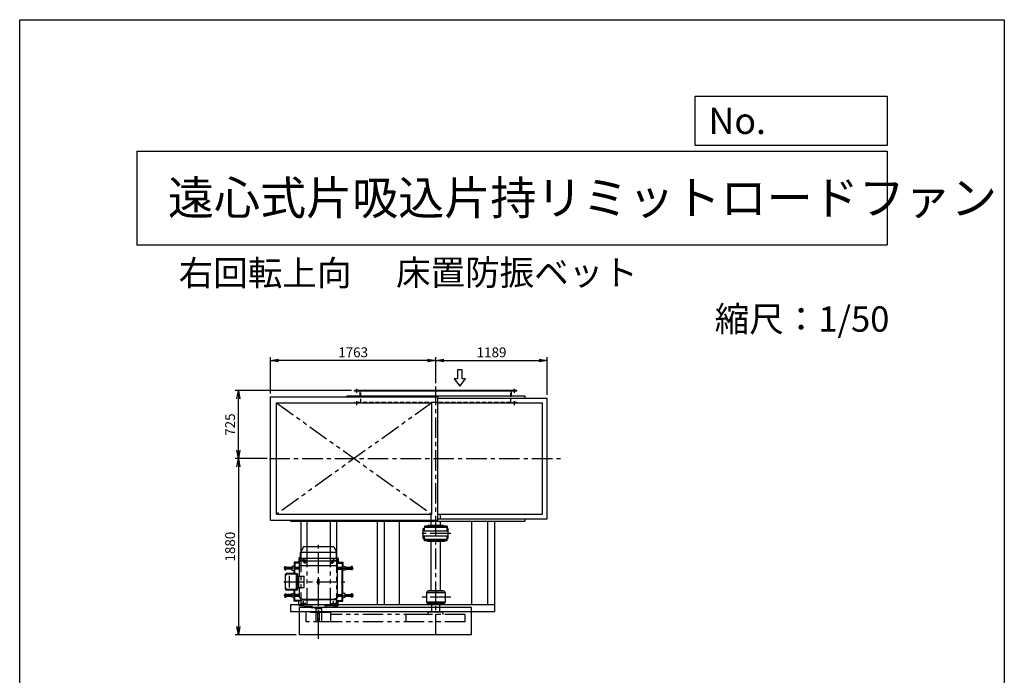
# Model space of a CAD drawing. Extents: x 1149 to 11649, y 3341 to 18091.
# Drawn here: x 1149 to 11649, y 11096 to 18091 of the extents above; entities that cross this region are included whole.
import ezdxf

# ---------------------------------------------------------------- set-up
doc = ezdxf.new("R2010")
doc.units = 0
doc.header["$LTSCALE"] = 175
doc.header["$PDSIZE"] = 1
for name, pattern in [('CENTER', [2, 1.25, -0.25, 0.25, -0.25]), ('HIDDEN', [0.375, 0.25, -0.125]), ('PHANTOM', [2.5, 1.25, -0.25, 0.25, -0.25, 0.25, -0.25])]:
    doc.linetypes.add(name, pattern=pattern)
doc.layers.get('0').update_dxf_attribs({"linetype": 'CONTINUOUS'})
doc.layers.get('DEFPOINTS').update_dxf_attribs({"linetype": 'CONTINUOUS'})
for name, color, linetype in [('4', 7, 'CONTINUOUS'), ('CT', 3, 'CENTER'), ('FUTO', 4, 'CONTINUOUS'), ('HOSO', 7, 'CONTINUOUS'), ('KL', 7, 'HIDDEN'), ('SL', 1, 'PHANTOM'), ('SP', 2, 'CONTINUOUS')]:
    doc.layers.add(name, color=color, linetype=linetype)
doc.styles.get("Standard").update_dxf_attribs({"font": 'simplex.shx', "oblique": 15, "bigfont": 'extfont.shx'})
doc.dimstyles.new('MATSU', dxfattribs={"dimtxt": 3, "dimasz": 2, "dimexe": 1, "dimexo": 1, "dimgap": 0.5, "dimtad": 1, "dimdec": 4, "dimdsep": 46, "dimtxsty": 'Standard', "dimblk1": 'OPEN', "dimblk2": 'OPEN', "dimsah": 1, "dimcen": 0, "dimclrd": 256, "dimclre": 256, "dimclrt": 256, "dimadec": 0, "dimazin": 0, "dimtfac": 1, "dimtdec": 4, "dimtmove": 0, "dimatfit": 0, "dimldrblk": 'OPEN', "dimfxl": 0, "dimtolj": 1, "dimarcsym": 0})

# ---------------------------------------------------------------- blocks, each defined once
blk = doc.blocks.new('まっすぐの矢印')
at = {"layer": 'SP'}
for p, q in [((-1.71, -2.22), (0, 0)), ((0, 0), (1.71, -2.22)), ((-0.7, -2.22), (-1.71, -2.22)), ((-0.7, -5), (-0.7, -2.22)), ((0.7, -2.22), (0.7, -5)), ((1.71, -2.22), (0.7, -2.22)), ((0.7, -5), (-0.7, -5))]:
    blk.add_line(p, q, dxfattribs=at)
blk = doc.blocks.new('_OPEN')
at = {"color": 0, "linetype": 'ByBlock'}
for p, q in [((-1, 0.17), (0, 0)), ((0, 0), (-1, -0.17)), ((0, 0), (-1, 0))]:
    blk.add_line(p, q, dxfattribs=at)
blk = doc.blocks.new('*D15')
at = {"layer": 'DEFPOINTS', "color": 0}
for p in [(3823, 14454), (5586, 14179), (3823, 14068)]:
    blk.add_point(p, dxfattribs=at)
at = {"layer": 'SP', "lineweight": -2}
for p, q in [((3823, 14103), (3823, 14489)), ((5499, 14454), (3911, 14454)), ((5586, 14214), (5586, 14489))]:
    blk.add_line(p, q, dxfattribs=at)
at = {"layer": 'SP', "lineweight": -2, "xscale": 87.5, "yscale": 87.5, "zscale": 87.5, "rotation": 180}
blk.add_blockref('_OPEN', (3823, 14454), dxfattribs=at)
at = {"layer": 'SP', "lineweight": -2, "xscale": 87.5, "yscale": 87.5, "zscale": 87.5}
blk.add_blockref('_OPEN', (5586, 14454), dxfattribs=at)
at = {"layer": 'SP', "insert": (4705, 14542), "char_height": 105, "attachment_point": 5}
blk.add_mtext('\\A1;1763', dxfattribs=at)
blk = doc.blocks.new('*D16')
at = {"layer": 'DEFPOINTS', "color": 0}
for p in [(6775, 14454), (5586, 14214), (6775, 14053)]:
    blk.add_point(p, dxfattribs=at)
at = {"layer": 'SP', "lineweight": -2}
for p, q in [((5586, 14249), (5586, 14489)), ((5674, 14454), (6688, 14454)), ((6775, 14088), (6775, 14489))]:
    blk.add_line(p, q, dxfattribs=at)
at = {"layer": 'SP', "lineweight": -2, "xscale": 87.5, "yscale": 87.5, "zscale": 87.5, "rotation": 180}
blk.add_blockref('_OPEN', (5586, 14454), dxfattribs=at)
at = {"layer": 'SP', "lineweight": -2, "xscale": 87.5, "yscale": 87.5, "zscale": 87.5}
blk.add_blockref('_OPEN', (6775, 14454), dxfattribs=at)
at = {"layer": 'SP', "insert": (6181, 14542), "char_height": 105, "attachment_point": 5}
blk.add_mtext('\\A1;1189', dxfattribs=at)
blk = doc.blocks.new('*D17')
at = {"layer": 'DEFPOINTS', "color": 0}
for p in [(3481, 14134), (4721, 14134), (3823, 13409)]:
    blk.add_point(p, dxfattribs=at)
at = {"layer": 'SP', "lineweight": -2}
for p, q in [((4686, 14134), (3446, 14134)), ((3481, 13496), (3481, 14046)), ((3788, 13409), (3446, 13409))]:
    blk.add_line(p, q, dxfattribs=at)
at = {"layer": 'SP', "lineweight": -2, "xscale": 87.5, "yscale": 87.5, "zscale": 87.5}
for p, rotation in [((3481, 14134), 90), ((3481, 13409), 270)]:
    blk.add_blockref('_OPEN', p, dxfattribs=dict(at, rotation=rotation))
at = {"layer": 'SP', "insert": (3393, 13771), "char_height": 105, "attachment_point": 5, "rotation": 90}
blk.add_mtext('\\A1;725', dxfattribs=at)
blk = doc.blocks.new('*D18')
at = {"layer": 'DEFPOINTS', "color": 0}
for p in [(3823, 13409), (3481, 11529), (4133, 11529)]:
    blk.add_point(p, dxfattribs=at)
at = {"layer": 'SP', "lineweight": -2}
for p, q in [((3788, 13409), (3446, 13409)), ((3481, 13321), (3481, 11616)), ((4098, 11529), (3446, 11529))]:
    blk.add_line(p, q, dxfattribs=at)
at = {"layer": 'SP', "lineweight": -2, "xscale": 87.5, "yscale": 87.5, "zscale": 87.5}
for p, rotation in [((3481, 13409), 90), ((3481, 11529), 270)]:
    blk.add_blockref('_OPEN', p, dxfattribs=dict(at, rotation=rotation))
at = {"layer": 'SP', "insert": (3393, 12469), "char_height": 105, "attachment_point": 5, "rotation": 90}
blk.add_mtext('\\A1;1880', dxfattribs=at)

msp = doc.modelspace()

# ---------------------------------------------------------------- linework, layer by layer
at = {"layer": '4'}
for p, q in [((1149.13346, 3341.23468), (1149.13346, 18091.23468)), ((1149.13346, 18091.23468), (11649.13346, 18091.23468)), ((11649.13346, 18091.23468), (11649.13346, 18091.23468)), ((11649.13346, 18091.23468), (11649.13346, 3341.23468)), ((8352.22057, 16747.5526), (8352.22057, 17274.49599)), ((8352.22057, 17274.49599), (10399.13346, 17274.49599)), ((10399.13346, 17274.49599), (10399.13346, 16747.5526)), ((10399.13346, 16747.5526), (8352.22057, 16747.5526)), ((2399.13346, 16688.27845), (10399.13346, 16688.27845)), ((2399.13346, 16688.27845), (2399.13346, 15688.27845)), ((10399.13346, 16688.27845), (10399.13346, 15688.27845)), ((2399.13346, 15688.27845), (10399.13346, 15688.27845))]:
    msp.add_line(p, q, dxfattribs=at)
at = {"layer": 'CT'}
for p, q in [((5586.13441, 11528.90603), (5586.13441, 14178.68394)), ((4746.13441, 14108.90603), (4746.13441, 14152.10603)), ((6426.13441, 14108.90603), (6426.13441, 14152.10603)), ((4746.13441, 13978.90603), (4746.13441, 14022.10603)), ((6426.13441, 13978.90603), (6426.13441, 14022.10603)), ((3811.54795, 13408.90603), (6936.65041, 13408.90603)), ((5746.50137, 12607.90603), (5414.45532, 12607.90603)), ((4336.13441, 11484.94009), (4336.13441, 12487.40603)), ((4201.13441, 12323.40603), (4151.13441, 12323.40603)), ((4176.13441, 12348.40603), (4176.13441, 12298.40603)), ((4200.62879, 12297.40597), (4183.80726, 12297.40597)), ((4192.23817, 12289.96383), (4192.23817, 12304.41988)), ((4471.13441, 12323.40603), (4521.13441, 12323.40603)), ((4471.64002, 12297.40597), (4488.46156, 12297.40597)), ((4480.03065, 12289.96383), (4480.03065, 12304.41988)), ((4496.13441, 12348.40603), (4496.13441, 12298.40603)), ((4132.63441, 12238.40603), (3965.08003, 12238.40603)), ((4539.63441, 12238.40603), (4707.18879, 12238.40603)), ((3964.50526, 12093.40603), (4616.13435, 12093.40603)), ((4132.63441, 11948.40603), (3965.08003, 11948.40603)), ((4176.13441, 11838.40603), (4176.13441, 11888.40603)), ((4496.13441, 11838.40603), (4496.13441, 11888.40603)), ((4539.63441, 11948.40603), (4707.18879, 11948.40603)), ((5746.50137, 11927.90603), (5414.45532, 11927.90603)), ((4201.13441, 11863.40603), (4151.13441, 11863.40603)), ((4471.13441, 11863.40603), (4521.13441, 11863.40603))]:
    msp.add_line(p, q, dxfattribs=at)
at = {"layer": 'FUTO'}
for p, q in [((4636.13441, 14077.90603), (6536.13441, 14077.90603)), ((4636.13441, 14077.90603), (4636.13441, 14067.90603)), ((6451.13441, 14133.90603), (4721.13441, 14133.90603)), ((4721.13441, 14127.90603), (4721.13441, 14133.90603)), ((6451.13441, 14127.90603), (4721.13441, 14127.90603)), ((4780.13441, 14077.10603), (4780.13441, 14127.90603)), ((6392.13441, 14077.10603), (6392.13441, 14127.90603)), ((6451.13441, 14127.90603), (6451.13441, 14133.90603)), ((6536.13441, 14077.90603), (6536.13441, 14052.90603)), ((3823.13441, 12749.90603), (3823.13441, 14067.90603)), ((3823.13441, 14067.90603), (5609.13441, 14067.90603)), ((3888.13441, 14002.90603), (5544.13441, 14002.90603)), ((3888.13441, 12814.90603), (3888.13441, 14002.90603)), ((5544.13441, 12814.90603), (5544.13441, 14002.90603)), ((5609.13441, 12749.90603), (5609.13441, 14067.90603)), ((5609.13441, 14052.90603), (6775.13441, 14052.90603)), ((5609.13441, 14002.90603), (6725.13441, 14002.90603)), ((6725.13441, 12814.90603), (6725.13441, 14002.90603)), ((6775.13441, 12764.90603), (6775.13441, 14052.90603)), ((3888.13441, 12814.90603), (5544.13441, 12814.90603)), ((5609.13441, 12814.90603), (6725.13441, 12814.90603)), ((3823.13441, 12749.90603), (5609.13441, 12749.90603)), ((4036.13441, 12749.90603), (4036.13441, 12739.90603)), ((4036.13441, 12739.90603), (6536.13441, 12739.90603)), ((4146.13441, 12739.90603), (4146.13441, 12415.44459)), ((4211.13441, 12739.90603), (4211.13441, 12467.40603)), ((4461.13441, 12739.90603), (4461.13441, 12467.40603)), ((4526.13441, 12739.90603), (4526.13441, 12408.30599)), ((4636.13441, 12749.90603), (4636.13441, 12739.90603)), ((4961.13441, 12739.90603), (4961.13441, 11852.90603)), ((5036.13441, 12739.90603), (5036.13441, 11852.90603)), ((5200.48254, 11852.90603), (5200.48254, 12739.90603)), ((5609.13441, 12764.90603), (6775.13441, 12764.90603)), ((5971.78628, 11852.90603), (5971.78628, 12739.90603)), ((6136.13441, 12739.90603), (6136.13441, 11852.90603)), ((6211.13441, 12739.90603), (6211.13441, 11777.90603)), ((6536.13441, 12764.90603), (6536.13441, 12739.90603)), ((5453.13441, 12553.90603), (5453.13441, 12661.90603)), ((5453.13441, 12661.90603), (5466.13441, 12661.90603)), ((5719.13441, 12635.40603), (5453.13441, 12635.40603)), ((5706.13441, 12685.90603), (5466.13441, 12685.90603)), ((5466.13441, 12685.90603), (5466.13441, 12677.90603)), ((5466.13441, 12685.90603), (5466.13441, 12671.90603)), ((5706.13441, 12671.90603), (5466.13441, 12671.90603)), ((5466.13441, 12635.40603), (5466.13441, 12671.90603)), ((5506.13441, 12693.90603), (5486.13441, 12685.90603)), ((5666.13441, 12693.90603), (5506.13441, 12693.90603)), ((5706.13441, 12671.90603), (5506.13441, 12671.90603)), ((5666.13441, 12693.90603), (5686.13441, 12685.90603)), ((5706.13441, 12685.90603), (5706.13441, 12671.90603)), ((5706.13441, 12635.40603), (5706.13441, 12671.90603)), ((5719.13441, 12661.90603), (5706.13441, 12661.90603)), ((5719.13441, 12553.90603), (5719.13441, 12661.90603)), ((5719.13441, 12580.40603), (5453.13441, 12580.40603)), ((5453.13441, 12553.90603), (5466.13441, 12553.90603)), ((5466.13441, 12543.90603), (5466.13441, 12580.40603)), ((5706.13441, 12543.90603), (5466.13441, 12543.90603)), ((5466.13441, 12529.90603), (5466.13441, 12543.90603)), ((5466.13441, 12529.90603), (5466.13441, 12537.90603)), ((5706.13441, 12529.90603), (5466.13441, 12529.90603)), ((5506.13441, 12521.90603), (5486.13441, 12529.90603)), ((5666.13441, 12521.90603), (5506.13441, 12521.90603)), ((5536.13441, 11997.90603), (5536.13441, 12521.90603)), ((5636.13441, 11997.90603), (5636.13441, 12521.90603)), ((5666.13441, 12521.90603), (5686.13441, 12529.90603)), ((5706.13441, 12543.90603), (5706.13441, 12580.40603)), ((5719.13441, 12553.90603), (5706.13441, 12553.90603)), ((5706.13441, 12529.90603), (5706.13441, 12543.90603)), ((4143.63441, 12408.30599), (4528.58534, 12408.30599)), ((4143.63441, 12346.15475), (4143.63441, 12407.09506)), ((4174.69105, 12464.90597), (4145.64393, 12414.59506)), ((4493.78437, 12467.40603), (4178.99406, 12467.40603)), ((4497.57777, 12464.90597), (4526.62489, 12414.59506)), ((4528.63441, 12346.15475), (4528.63441, 12407.09506)), ((4126.13441, 12301.40603), (4076.13447, 12301.40603)), ((4076.13447, 12301.40603), (4076.13447, 12258.40603)), ((4084.13447, 12293.40603), (4079.13447, 12298.40603)), ((4126.13441, 12298.40603), (4079.13447, 12298.40603)), ((4079.13447, 12298.40603), (4079.13447, 12258.40603)), ((4132.63441, 12293.40603), (4084.13447, 12293.40603)), ((4084.13447, 12293.40603), (4084.13447, 12247.40603)), ((4126.13441, 12343.40603), (4126.13441, 12296.53103)), ((4132.63441, 12296.53103), (4126.13441, 12296.53103)), ((4143.63441, 12348.40603), (4131.13441, 12348.40603)), ((4132.63441, 12262.40597), (4132.63441, 12308.87936)), ((4539.32093, 12312.40597), (4132.94779, 12312.40597)), ((4133.84046, 12315.71981), (4142.42835, 12339.31442)), ((4528.95179, 12342.60592), (4143.63441, 12342.60592)), ((4184.73255, 12297.40597), (4188.48548, 12303.90597)), ((4188.48548, 12290.90597), (4184.73255, 12297.40597)), ((4195.99085, 12303.90597), (4188.48548, 12303.90597)), ((4195.99085, 12290.90597), (4188.48548, 12290.90597)), ((4199.74378, 12297.40597), (4195.99085, 12303.90597)), ((4195.99085, 12290.90597), (4199.74378, 12297.40597)), ((4472.52503, 12297.40597), (4476.27796, 12303.90597)), ((4476.27796, 12290.90597), (4472.52503, 12297.40597)), ((4476.27796, 12303.90597), (4483.78333, 12303.90597)), ((4476.27796, 12290.90597), (4483.78333, 12290.90597)), ((4487.53626, 12297.40597), (4483.78333, 12303.90597)), ((4483.78333, 12290.90597), (4487.53626, 12297.40597)), ((4528.63441, 12348.40603), (4541.13441, 12348.40603)), ((4538.42835, 12315.71981), (4529.84046, 12339.31442)), ((4539.63441, 12262.40597), (4539.63441, 12308.87936)), ((4539.63441, 12296.53103), (4546.13441, 12296.53103)), ((4539.63441, 12293.40603), (4588.13435, 12293.40603)), ((4546.13441, 12343.40603), (4546.13441, 12296.53103)), ((4546.13441, 12301.40603), (4596.13435, 12301.40603)), ((4546.13441, 12298.40603), (4593.13435, 12298.40603)), ((4588.13435, 12293.40603), (4593.13435, 12298.40603)), ((4588.13435, 12293.40603), (4588.13435, 12247.40603)), ((4593.13435, 12298.40603), (4593.13435, 12258.40603)), ((4596.13435, 12301.40603), (4596.13435, 12258.40603)), ((3976.68, 12255.99587), (3975.08003, 12254.39529)), ((3975.08003, 12222.41579), (3975.08003, 12254.39529)), ((3976.68, 12248.11111), (3975.08003, 12249.71072)), ((3976.68, 12248.11111), (3975.08003, 12246.51052)), ((3976.68, 12228.70095), (3975.08003, 12230.30056)), ((3976.68, 12228.70095), (3975.08003, 12227.10037)), ((3975.08003, 12222.41579), (3976.68, 12220.81619)), ((3976.68, 12255.99587), (3988.77998, 12255.99587)), ((3976.68, 12248.11111), (3988.77998, 12248.11111)), ((3976.68, 12228.70095), (3988.77998, 12228.70095)), ((3976.68, 12220.81619), (3988.77998, 12220.81619)), ((4051.13447, 12229.40603), (3988.77992, 12229.40603)), ((3988.77998, 12220.81619), (3988.77998, 12255.99587)), ((3988.77998, 12247.40603), (4051.13447, 12247.40603)), ((4097.36198, 12182.40597), (3994.50526, 12182.40597)), ((4081.13447, 12258.40603), (4051.13447, 12258.40603)), ((4051.13447, 12258.40603), (4051.13447, 12218.40603)), ((4051.13447, 12218.40603), (4081.13447, 12218.40603)), ((4076.13447, 12182.40597), (4076.13447, 12218.40603)), ((4079.13447, 12182.40597), (4079.13447, 12218.40603)), ((4081.13447, 12258.40603), (4081.13447, 12218.40603)), ((4081.13447, 12247.40603), (4132.63441, 12247.40603)), ((4132.63441, 12229.40603), (4081.13447, 12229.40603)), ((4084.13447, 12182.40597), (4084.13447, 12229.40603)), ((4132.63441, 12260.2168), (4134.45619, 12262.40597)), ((4132.63441, 12153.40603), (4132.63441, 12260.2168)), ((4539.63441, 12262.40597), (4134.45619, 12262.40597)), ((4539.63441, 12260.2168), (4537.81263, 12262.40597)), ((4539.63441, 11926.59512), (4539.63441, 12260.2168)), ((4591.13435, 12247.40603), (4539.63441, 12247.40603)), ((4539.63441, 12229.40603), (4591.13435, 12229.40603)), ((4588.13435, 11957.40603), (4588.13435, 12229.40603)), ((4591.13435, 12258.40603), (4591.13435, 12218.40603)), ((4591.13435, 12258.40603), (4621.13435, 12258.40603)), ((4621.13435, 12218.40603), (4591.13435, 12218.40603)), ((4593.13435, 11968.40603), (4593.13435, 12218.40603)), ((4596.13435, 11968.40603), (4596.13435, 12218.40603)), ((4621.13435, 12258.40603), (4621.13435, 12218.40603)), ((4683.48884, 12247.40603), (4621.13435, 12247.40603)), ((4621.13435, 12229.40603), (4683.4889, 12229.40603)), ((4695.58882, 12255.99587), (4683.48884, 12255.99587)), ((4683.48884, 12220.81619), (4683.48884, 12255.99587)), ((4695.58882, 12248.11111), (4683.48884, 12248.11111)), ((4695.58882, 12228.70095), (4683.48884, 12228.70095)), ((4695.58882, 12220.81619), (4683.48884, 12220.81619)), ((4695.58882, 12255.99587), (4697.18879, 12254.39529)), ((4695.58882, 12248.11111), (4697.18879, 12249.71072)), ((4695.58882, 12248.11111), (4697.18879, 12246.51052)), ((4695.58882, 12228.70095), (4697.18879, 12230.30056)), ((4695.58882, 12228.70095), (4697.18879, 12227.10037)), ((4697.18879, 12222.41579), (4695.58882, 12220.81619)), ((4697.18879, 12222.41579), (4697.18879, 12254.39529)), ((3984.50526, 12014.40603), (3984.50526, 12172.40597)), ((4096.99826, 12175.40597), (4004.50526, 12175.40597)), ((4025.81507, 12031.40603), (4025.81507, 12155.40597)), ((4101.99826, 12016.40603), (4101.99826, 12170.40597)), ((4104.19487, 12014.40603), (4104.19487, 12172.40597)), ((4111.13441, 12175.40597), (4107.36198, 12175.40597)), ((4107.36198, 12014.40603), (4107.36198, 12172.40597)), ((4116.13441, 12016.40603), (4116.13441, 12170.40597)), ((4116.13441, 12153.40603), (4183.86081, 12153.40603)), ((4126.13441, 12033.40603), (4126.13441, 12153.40603)), ((4183.86081, 12033.40603), (4183.86081, 12153.40603)), ((4329.88441, 12069.65603), (4329.88441, 12117.15603)), ((4342.38441, 12069.65603), (4342.38441, 12117.15603)), ((4097.36198, 12004.40603), (3994.50526, 12004.40603)), ((4096.99826, 12011.40603), (4004.50526, 12011.40603)), ((4076.13447, 11968.40603), (4076.13447, 12004.40603)), ((4079.13447, 11968.40603), (4079.13447, 12004.40603)), ((4084.13447, 11957.40603), (4084.13447, 12004.40603)), ((4111.13441, 12011.40603), (4107.36198, 12011.40603)), ((4116.13441, 12033.40603), (4183.86081, 12033.40603)), ((4132.63441, 11926.59512), (4132.63441, 12033.40603)), ((5486.13441, 11977.90603), (5686.13441, 11977.90603)), ((5486.13441, 11977.90603), (5486.13441, 11877.90603)), ((5491.13441, 11986.90603), (5491.13441, 11977.90603)), ((5675.13441, 11992.90603), (5497.13441, 11992.90603)), ((5666.13441, 11997.90603), (5506.13441, 11997.90603)), ((5506.13441, 11997.90603), (5506.13441, 11992.90603)), ((5666.13441, 11992.90603), (5666.13441, 11997.90603)), ((5681.13441, 11977.90603), (5681.13441, 11986.90603)), ((5686.13441, 11977.90603), (5686.13441, 11877.90603)), ((3975.08003, 11964.39626), (3976.68, 11965.99587)), ((3975.08003, 11964.39626), (3975.08003, 11932.41677)), ((3976.68, 11958.11111), (3975.08003, 11959.71169)), ((3976.68, 11958.11111), (3975.08003, 11956.5115)), ((3976.68, 11938.70095), (3975.08003, 11940.30154)), ((3976.68, 11938.70095), (3975.08003, 11937.10134)), ((3976.68, 11930.81619), (3975.08003, 11932.41677)), ((3976.68, 11965.99587), (3988.77998, 11965.99587)), ((3976.68, 11958.11111), (3988.77998, 11958.11111)), ((3976.68, 11938.70095), (3988.77998, 11938.70095)), ((3976.68, 11930.81619), (3988.77998, 11930.81619)), ((4051.13447, 11957.40603), (3988.77992, 11957.40603)), ((3988.77998, 11965.99587), (3988.77998, 11930.81619)), ((3988.77998, 11939.40603), (4051.13447, 11939.40603)), ((4051.13447, 11928.40603), (4051.13447, 11968.40603)), ((4051.13447, 11968.40603), (4081.13447, 11968.40603)), ((4081.13447, 11928.40603), (4051.13447, 11928.40603)), ((4076.13447, 11885.40603), (4076.13447, 11928.40603)), ((4126.13441, 11885.40603), (4076.13447, 11885.40603)), ((4079.13447, 11888.40603), (4079.13447, 11928.40603)), ((4084.13447, 11893.40603), (4079.13447, 11888.40603)), ((4126.13441, 11888.40603), (4079.13447, 11888.40603)), ((4081.13447, 11928.40603), (4081.13447, 11968.40603)), ((4132.63441, 11957.40603), (4081.13447, 11957.40603)), ((4081.13447, 11939.40603), (4132.63441, 11939.40603)), ((4084.13447, 11893.40603), (4084.13447, 11939.40603)), ((4146.34393, 11893.40603), (4084.13447, 11893.40603)), ((4126.13441, 11843.40603), (4126.13441, 11890.28103)), ((4146.45306, 11890.28103), (4126.13441, 11890.28103)), ((4132.63441, 11926.59512), (4139.13441, 11918.7842)), ((4139.13441, 11918.7842), (4174.13441, 11909.40603)), ((4146.13441, 11899.40603), (4147.04456, 11873.3428)), ((4146.13441, 11899.40603), (4336.13441, 11899.40603)), ((4149.96742, 11866.62063), (4176.96058, 11839.62747)), ((4174.13441, 11909.40603), (4498.13441, 11909.40603)), ((4174.13441, 11904.40603), (4174.13441, 11909.40603)), ((4174.13441, 11899.40603), (4174.13441, 11904.40603)), ((4174.13441, 11904.40603), (4336.13441, 11904.40603)), ((4174.13441, 11904.40603), (4336.13441, 11904.40603)), ((4498.13441, 11904.40603), (4336.13441, 11904.40603)), ((4498.13441, 11904.40603), (4336.13441, 11904.40603)), ((4526.13441, 11899.40603), (4336.13441, 11899.40603)), ((4522.3014, 11866.62063), (4495.30824, 11839.62747)), ((4533.13441, 11918.7842), (4498.13441, 11909.40603)), ((4498.13441, 11904.40603), (4498.13441, 11909.40603)), ((4498.13441, 11899.40603), (4498.13441, 11904.40603)), ((4526.13441, 11899.40603), (4525.22425, 11873.3428)), ((4525.81575, 11890.28103), (4546.13441, 11890.28103)), ((4525.92488, 11893.40603), (4588.13435, 11893.40603)), ((4539.63441, 11926.59512), (4533.13441, 11918.7842)), ((4539.63441, 11957.40603), (4591.13435, 11957.40603)), ((4591.13435, 11939.40603), (4539.63441, 11939.40603)), ((4546.13441, 11843.40603), (4546.13441, 11890.28103)), ((4546.13441, 11888.40603), (4593.13435, 11888.40603)), ((4546.13441, 11885.40603), (4596.13435, 11885.40603)), ((4588.13435, 11893.40603), (4588.13435, 11939.40603)), ((4588.13435, 11893.40603), (4593.13435, 11888.40603)), ((4621.13435, 11968.40603), (4591.13435, 11968.40603)), ((4591.13435, 11928.40603), (4591.13435, 11968.40603)), ((4591.13435, 11928.40603), (4621.13435, 11928.40603)), ((4593.13435, 11888.40603), (4593.13435, 11928.40603)), ((4596.13435, 11885.40603), (4596.13435, 11928.40603)), ((4621.13435, 11928.40603), (4621.13435, 11968.40603)), ((4621.13435, 11957.40603), (4683.4889, 11957.40603)), ((4683.48884, 11939.40603), (4621.13435, 11939.40603)), ((4683.48884, 11965.99587), (4683.48884, 11930.81619)), ((4695.58882, 11965.99587), (4683.48884, 11965.99587)), ((4695.58882, 11958.11111), (4683.48884, 11958.11111)), ((4695.58882, 11938.70095), (4683.48884, 11938.70095)), ((4695.58882, 11930.81619), (4683.48884, 11930.81619)), ((4697.18879, 11964.39626), (4695.58882, 11965.99587)), ((4695.58882, 11958.11111), (4697.18879, 11959.71169)), ((4695.58882, 11958.11111), (4697.18879, 11956.5115)), ((4695.58882, 11938.70095), (4697.18879, 11940.30154)), ((4695.58882, 11938.70095), (4697.18879, 11937.10134)), ((4695.58882, 11930.81619), (4697.18879, 11932.41677)), ((4697.18879, 11964.39626), (4697.18879, 11932.41677)), ((5686.13441, 11877.90603), (5486.13441, 11877.90603)), ((5491.13441, 11868.90603), (5491.13441, 11877.90603)), ((5681.13441, 11877.90603), (5681.13441, 11868.90603)), ((4036.13441, 11852.90603), (6211.13441, 11852.90603)), ((4036.13441, 11852.90603), (4036.13441, 11777.90603)), ((4036.13441, 11777.90603), (6211.13441, 11777.90603)), ((4178.44277, 11838.40603), (4131.13441, 11838.40603)), ((5966.13441, 11817.90603), (4132.63441, 11817.90603)), ((4132.63441, 11528.90603), (4132.63441, 11817.90603)), ((4183.50843, 11836.71218), (4272.09974, 11832.06936)), ((4256.13441, 11830.05911), (4256.13441, 11819.90603)), ((4258.13441, 11817.90603), (4336.13441, 11817.90603)), ((4303.63441, 11807.90603), (4303.63441, 11817.90603)), ((4303.63441, 11807.90603), (4368.63441, 11807.90603)), ((4306.13441, 11807.90603), (4306.13441, 11667.90603)), ((4327.13441, 11667.90603), (4327.13441, 11768.90603)), ((4414.13441, 11817.90603), (4336.13441, 11817.90603)), ((4345.13441, 11667.90603), (4345.13441, 11768.90603)), ((4366.13441, 11807.90603), (4366.13441, 11667.90603)), ((4368.63441, 11807.90603), (4368.63441, 11817.90603)), ((4488.76039, 11836.71218), (4400.16908, 11832.06936)), ((4416.13441, 11830.05911), (4416.13441, 11819.90603)), ((4493.82604, 11838.40603), (4541.13441, 11838.40603)), ((5675.13441, 11862.90603), (5497.13441, 11862.90603)), ((5506.13441, 11857.90603), (5506.13441, 11862.90603)), ((5666.13441, 11857.90603), (5506.13441, 11857.90603)), ((5543.63441, 11767.90603), (5543.63441, 11857.90603)), ((5628.63441, 11767.90603), (5628.63441, 11857.90603)), ((5666.13441, 11862.90603), (5666.13441, 11857.90603)), ((5966.13441, 11528.90603), (5966.13441, 11817.90603)), ((4366.13441, 11667.90603), (4306.13441, 11667.90603)), ((5966.13441, 11528.90603), (4132.63441, 11528.90603))]:
    msp.add_line(p, q, dxfattribs=at)
for centre in [(4192.23817, 12297.40597), (4480.03065, 12297.40597)]:
    msp.add_circle(centre, 6.5, dxfattribs=at)
for centre, radius, start, end in [((4158.63441, 12407.09506), 15, 150.000183, 180), ((4179.02113, 12462.40597), 4.99996, 90, 149.999718), ((4493.24769, 12462.40597), 4.99996, 30.000282, 90), ((4513.63441, 12407.09506), 15, 0, 29.999817), ((4131.13441, 12343.40603), 5, 90, 180), ((4152.63441, 12308.87936), 20, 159.999954, 180), ((4123.63441, 12346.15475), 20, 340.000275, 0), ((4548.63441, 12346.15475), 20, 180, 199.999725), ((4519.63441, 12308.87936), 20, 0, 20.000046), ((4541.13441, 12343.40603), 5, 0, 90), ((3994.50526, 12172.40597), 10, 90, 180), ((4094.19487, 12172.40597), 10, 0, 90), ((4097.36198, 12172.40597), 10, 0, 90), ((4004.50526, 12155.40597), 20, 90, 180), ((4096.99826, 12170.40597), 5, 0, 90), ((4111.13441, 12170.40597), 5, 0, 90), ((4336.13441, 12117.15603), 6.25, 0, 180), ((4004.50526, 12031.40603), 20, 180, 270), ((3994.50526, 12014.40603), 10, 180, 270), ((4094.19487, 12014.40603), 10, 270, 0), ((4096.99826, 12016.40603), 5, 270, 0), ((4097.36198, 12014.40603), 10, 270, 0), ((4111.13441, 12016.40603), 5, 270, 0), ((4336.13441, 12069.65603), 6.25, 180, 0), ((5497.13441, 11986.90603), 6, 90, 180), ((5675.13441, 11986.90603), 6, 0, 90), ((4157.03846, 11873.69167), 9.99997, 181.999329, 225), ((4515.23036, 11873.69167), 9.99997, 315, 358.000671), ((5497.13441, 11868.90603), 6, 180, 270), ((5675.13441, 11868.90603), 6, 270, 0), ((4131.13441, 11843.40603), 5, 180, 270), ((4184.03162, 11846.69851), 10.00002, 225, 267.000961), ((4253.13441, 11830.05911), 2.99996, 0, 87.000443), ((4258.13441, 11819.90603), 2, 180, 270), ((4336.13441, 11768.90603), 9, 0, 180), ((4414.13441, 11819.90603), 2, 270, 0), ((4419.13441, 11830.05911), 2.99996, 92.999557, 180), ((4488.23719, 11846.69851), 10.00002, 272.999039, 315), ((4541.13441, 11843.40603), 5, 270, 0)]:
    msp.add_arc(centre, radius, start, end, dxfattribs=at)
at = {"layer": 'HOSO'}
for p, q in [((4051.13447, 12245.40603), (3988.77992, 12245.40603)), ((3988.77998, 12231.40603), (4051.13447, 12231.40603)), ((4132.63441, 12245.40603), (4081.13447, 12245.40603)), ((4081.13447, 12231.40603), (4132.63441, 12231.40603)), ((4539.63441, 12245.40603), (4591.13435, 12245.40603)), ((4591.13435, 12231.40603), (4539.63441, 12231.40603)), ((4621.13435, 12245.40603), (4683.4889, 12245.40603)), ((4683.48884, 12231.40603), (4621.13435, 12231.40603)), ((4051.13447, 11941.40603), (3988.77992, 11941.40603)), ((3988.77998, 11955.40603), (4051.13447, 11955.40603)), ((4081.13447, 11955.40603), (4132.63441, 11955.40603)), ((4132.63441, 11941.40603), (4081.13447, 11941.40603)), ((4591.13435, 11955.40603), (4539.63441, 11955.40603)), ((4539.63441, 11941.40603), (4591.13435, 11941.40603)), ((4683.48884, 11955.40603), (4621.13435, 11955.40603)), ((4621.13435, 11941.40603), (4683.4889, 11941.40603))]:
    msp.add_line(p, q, dxfattribs=at)
at = {"layer": 'KL'}
for p, q in [((4786.13441, 14002.10603), (4786.13441, 14133.90603)), ((6386.13441, 14002.10603), (6386.13441, 14133.90603)), ((5577.13441, 14008.10603), (4721.13441, 14008.10603)), ((4721.13441, 14002.10603), (4721.13441, 14008.10603)), ((6451.13441, 14008.10603), (5595.13441, 14008.10603)), ((6451.13441, 14002.10603), (6451.13441, 14008.10603)), ((5536.13441, 12693.90603), (5536.13441, 12815.70603)), ((5636.13441, 12693.90603), (5636.13441, 12815.70603))]:
    msp.add_line(p, q, dxfattribs=at)
at = {"layer": 'SL'}
for p, q in [((3888.13441, 14002.90603), (5544.13441, 12814.90603)), ((5544.13441, 14002.90603), (3888.13441, 12814.90603)), ((4146.13441, 12415.44459), (4146.13441, 11852.90603)), ((4211.13441, 12467.40603), (4211.13441, 11852.90603)), ((4461.13441, 12467.40603), (4461.13441, 11852.90603)), ((4526.13441, 12408.30599), (4526.13441, 11852.90603)), ((4468.63441, 11765.90603), (4203.63441, 11765.90603)), ((4203.63441, 11667.90603), (4203.63441, 11765.90603)), ((4468.63441, 11667.90603), (4468.63441, 11765.90603)), ((5506.13441, 11745.80603), (5506.13441, 11767.90603)), ((5666.13441, 11767.90603), (5506.13441, 11767.90603)), ((5666.13441, 11745.80603), (5666.13441, 11767.90603)), ((5901.13441, 11667.90603), (4203.63441, 11667.90603)), ((5901.13441, 11745.80603), (4468.63441, 11745.80603)), ((5506.13441, 11745.80603), (5271.13441, 11745.80603)), ((5271.13441, 11667.90603), (5271.13441, 11745.80603)), ((5901.13441, 11745.80603), (5666.13441, 11745.80603)), ((5901.13441, 11667.90603), (5901.13441, 11745.80603))]:
    msp.add_line(p, q, dxfattribs=at)

# ---------------------------------------------------------------- block references
at = {"layer": 'FUTO', "xscale": -35, "yscale": 35, "zscale": 35, "rotation": 180}
msp.add_blockref('まっすぐの矢印', (5842.99566, 14180.37401), dxfattribs=at)

# ---------------------------------------------------------------- texts
at = {"layer": '4'}
for s, height, p in [('No.', 280, (8493.98125, 16871.54009)), ('遠心式片吸込片持リミットロードファン', 360, (2729.97142, 16010.63956)), ('右回転上向', 270, (2845.00104, 15252.83207)), ('床置防振ベット', 270, (5162.23225, 15258.37889)), ('縮尺：1/50', 270, (8560.91268, 14762.11404))]:
    msp.add_text(s, height=height, dxfattribs=at).set_placement(p)

# ---------------------------------------------------------------- dimensions: what is measured, and where the dimension line sits
at = {"layer": 'SP'}
for base, p1, p2, angle, picture, middle in [((3823.13441, 14454.0567), (5586.13441, 14178.68394), (3823.13441, 14067.90603), 180, '*D15', (4704.63441, 14541.5567)), ((6775.13441, 14454.0567), (5586.13441, 14213.68394), (6775.13441, 14052.90603), 180, '*D16', (6180.63441, 14541.5567)), ((3480.51465, 14133.90603), (3823.13441, 13408.90603), (4721.13441, 14133.90603), 90, '*D17', (3393.01465, 13771.40603)), ((3480.51465, 11528.90603), (3823.13441, 13408.90603), (4132.63441, 11528.90603), 90, '*D18', (3393.01465, 12468.90603))]:
    dim = msp.add_linear_dim(base=base, p1=p1, p2=p2, angle=angle, dimstyle='MATSU', override={"dimscale": 35, "dimasz": 2.5, "dimgap": 1}, dxfattribs=at)
    dim.commit()
    dim.dimension.update_dxf_attribs({"geometry": picture, "text_midpoint": middle})

doc.saveas('drawing.dxf')
